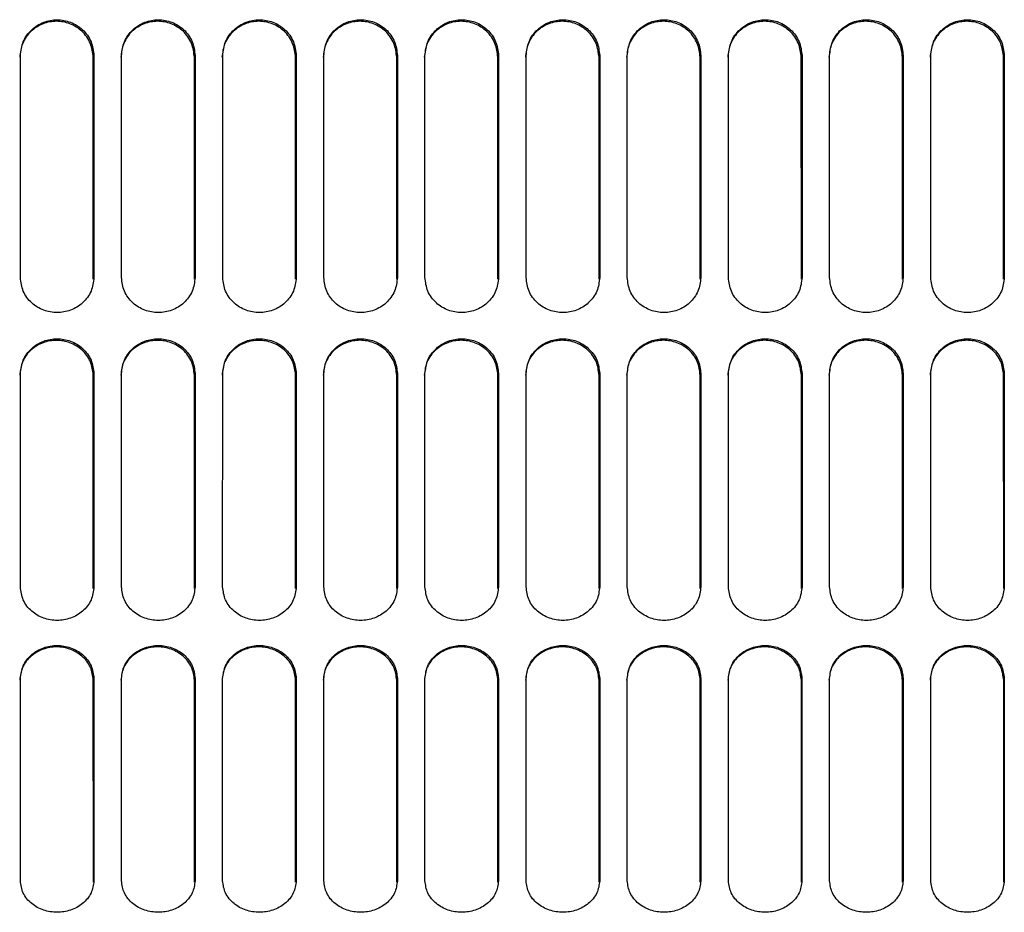
# Paper-space layout 'Sheet2' of a CAD drawing. Units: inches. Extents: x -155 to 304, y 4 to 193.
# Drawn here: x 55 to 57, y 63 to 65 of the extents above; entities that cross this region are included whole.
import ezdxf

# ---------------------------------------------------------------- set-up
doc = ezdxf.new("R2010")
doc.units = ezdxf.units.IN
doc.header["$MEASUREMENT"] = 0

psp = doc.layouts.new('Sheet2')

# ---------------------------------------------------------------- linework, layer by layer
at = {"color": 7, "linetype": 'Continuous', "lineweight": 25, "ltscale": 18}
for p, q in [((54.605, 64.5772), (54.605, 65.0801)), ((54.7718, 65.0801), (54.7718, 64.5772)), ((54.8343, 64.5772), (54.8343, 65.0801)), ((55.001, 65.0801), (55.001, 64.5772)), ((55.0636, 64.5772), (55.0636, 65.0801)), ((55.2303, 65.0801), (55.2303, 64.5772)), ((55.2928, 64.5772), (55.2928, 65.0801)), ((55.4596, 65.0801), (55.4596, 64.5772)), ((55.5221, 64.5772), (55.5221, 65.0801)), ((55.6889, 65.0801), (55.6889, 64.5772)), ((55.7514, 64.5772), (55.7514, 65.0801)), ((55.9181, 65.0801), (55.9181, 64.5772)), ((55.9807, 64.5772), (55.9807, 65.0801)), ((56.1474, 65.0801), (56.1474, 64.5772)), ((56.2099, 64.5772), (56.2099, 65.0801)), ((56.3767, 65.0801), (56.3767, 64.5773)), ((56.4392, 64.5773), (56.4392, 65.0801)), ((56.6059, 65.0801), (56.6059, 64.5773)), ((56.6685, 64.5773), (56.6685, 65.0801)), ((56.8352, 65.0801), (56.8352, 64.5773)), ((54.7703, 64.5736), (54.7702, 65.0764)), ((54.9995, 64.5736), (54.9995, 65.0764)), ((55.2288, 64.5736), (55.2288, 65.0764)), ((55.4581, 64.5737), (55.458, 65.0765)), ((55.6873, 64.5737), (55.6873, 65.0765)), ((55.9166, 64.5737), (55.9166, 65.0765)), ((56.1459, 64.5737), (56.1459, 65.0765)), ((56.3752, 64.5737), (56.3751, 65.0765)), ((56.6044, 64.5737), (56.6044, 65.0765)), ((56.8337, 64.5737), (56.8337, 65.0765)), ((54.605, 63.8761), (54.605, 64.3598)), ((54.7703, 63.8727), (54.7703, 64.3563)), ((54.7718, 64.3598), (54.7717, 63.8762)), ((54.8343, 63.8762), (54.8343, 64.3598)), ((54.9996, 63.8727), (54.9995, 64.3563)), ((55.001, 64.3598), (55.001, 63.8762)), ((55.0635, 63.8762), (55.0636, 64.3598)), ((55.2289, 63.8727), (55.2288, 64.3563)), ((55.2303, 64.3598), (55.2303, 63.8762)), ((55.2928, 63.8762), (55.2928, 64.3598)), ((55.4581, 63.8728), (55.4581, 64.3563)), ((55.4596, 64.3598), (55.4596, 63.8762)), ((55.5221, 63.8762), (55.5221, 64.3598)), ((55.6874, 63.8728), (55.6874, 64.3563)), ((55.6888, 64.3598), (55.6888, 63.8762)), ((55.7514, 63.8762), (55.7514, 64.3598)), ((55.9167, 63.8728), (55.9166, 64.3563)), ((55.9181, 64.3598), (55.9181, 63.8762)), ((55.9806, 63.8762), (55.9806, 64.3598)), ((56.1459, 63.8728), (56.1459, 64.3563)), ((56.1474, 64.3598), (56.1474, 63.8762)), ((56.2099, 63.8762), (56.2099, 64.3598)), ((56.3752, 63.8728), (56.3752, 64.3563)), ((56.3767, 64.3598), (56.3767, 63.8762)), ((56.4392, 63.8762), (56.4392, 64.3598)), ((56.6045, 63.8728), (56.6045, 64.3563)), ((56.6059, 64.3598), (56.6059, 63.8762)), ((56.6685, 63.8762), (56.6685, 64.3598)), ((56.8338, 63.8728), (56.8337, 64.3563)), ((56.8352, 64.3598), (56.8352, 63.8762)), ((54.605, 63.2104), (54.605, 63.6686)), ((54.7704, 63.2072), (54.7703, 63.6652)), ((54.7717, 63.6686), (54.7717, 63.2104)), ((54.8343, 63.2104), (54.8343, 63.6686)), ((54.9996, 63.2072), (54.9996, 63.6652)), ((55.001, 63.6686), (55.001, 63.2104)), ((55.0635, 63.2104), (55.0635, 63.6686)), ((55.2289, 63.2072), (55.2289, 63.6652)), ((55.2303, 63.6686), (55.2303, 63.2104)), ((55.2928, 63.2104), (55.2928, 63.6686)), ((55.4582, 63.2072), (55.4581, 63.6652)), ((55.4596, 63.6686), (55.4595, 63.2104)), ((55.5221, 63.2104), (55.5221, 63.6686)), ((55.6875, 63.2072), (55.6874, 63.6652)), ((55.6888, 63.6686), (55.6888, 63.2104)), ((55.7513, 63.2104), (55.7514, 63.6686)), ((55.9167, 63.2072), (55.9167, 63.6652)), ((55.9181, 63.6686), (55.9181, 63.2104)), ((55.9806, 63.2104), (55.9806, 63.6686)), ((56.146, 63.2072), (56.146, 63.6653)), ((56.1474, 63.6686), (56.1474, 63.2104)), ((56.2099, 63.2104), (56.2099, 63.6686)), ((56.3753, 63.2072), (56.3752, 63.6653)), ((56.3766, 63.6686), (56.3766, 63.2104)), ((56.4392, 63.2104), (56.4392, 63.6686)), ((56.6045, 63.2072), (56.6045, 63.6653)), ((56.6059, 63.6686), (56.6059, 63.2105)), ((56.6684, 63.2105), (56.6685, 63.6686)), ((56.8338, 63.2072), (56.8338, 63.6653)), ((56.8352, 63.6686), (56.8352, 63.2105))]:
    psp.add_line(p, q, dxfattribs=at)
for points, knots in [([(54.7702, 65.0764), (54.7689, 65.0872), (54.767, 65.1036), (54.7559, 65.1229), (54.7416, 65.1395), (54.7184, 65.1538), (54.6869, 65.1599), (54.6553, 65.1538), (54.6321, 65.1395), (54.6178, 65.1229), (54.6067, 65.1036), (54.6048, 65.0872), (54.6035, 65.0764)], [0, 0, 0, 0, 0.126634, 0.192458, 0.257614, 0.380985, 0.499972, 0.618964, 0.742347, 0.807513, 0.873347, 1, 1, 1, 1]), ([(54.605, 65.0801), (54.6063, 65.0909), (54.6083, 65.1073), (54.6193, 65.1265), (54.6336, 65.1431), (54.6568, 65.1574), (54.6884, 65.1635), (54.7199, 65.1574), (54.7432, 65.1431), (54.7574, 65.1266), (54.7685, 65.1073), (54.7705, 65.0909), (54.7718, 65.0801)], [0, 0, 0, 0, 0.126634, 0.192458, 0.257614, 0.380985, 0.499972, 0.618964, 0.742347, 0.807513, 0.873347, 1, 1, 1, 1]), ([(54.9995, 65.0764), (54.9982, 65.0872), (54.9962, 65.1036), (54.9852, 65.1229), (54.9709, 65.1395), (54.9477, 65.1538), (54.9161, 65.1599), (54.8846, 65.1538), (54.8613, 65.1395), (54.8471, 65.1229), (54.836, 65.1036), (54.834, 65.0872), (54.8328, 65.0764)], [0, 0, 0, 0, 0.126634, 0.192458, 0.257614, 0.380985, 0.499972, 0.618964, 0.742347, 0.807513, 0.873347, 1, 1, 1, 1]), ([(54.8343, 65.0801), (54.8356, 65.0909), (54.8375, 65.1073), (54.8486, 65.1265), (54.8629, 65.1431), (54.8861, 65.1574), (54.9177, 65.1635), (54.9492, 65.1574), (54.9724, 65.1432), (54.9867, 65.1266), (54.9978, 65.1073), (54.9997, 65.0909), (55.001, 65.0801)], [0, 0, 0, 0, 0.126634, 0.192458, 0.257614, 0.380985, 0.499972, 0.618964, 0.742347, 0.807513, 0.873347, 1, 1, 1, 1]), ([(55.2288, 65.0764), (55.2275, 65.0872), (55.2255, 65.1036), (55.2144, 65.1229), (55.2002, 65.1395), (55.1769, 65.1538), (55.1454, 65.1599), (55.1139, 65.1538), (55.0906, 65.1395), (55.0763, 65.1229), (55.0653, 65.1036), (55.0633, 65.0872), (55.062, 65.0764)], [0, 0, 0, 0, 0.126634, 0.192458, 0.257614, 0.380985, 0.499972, 0.618964, 0.742347, 0.807513, 0.873347, 1, 1, 1, 1]), ([(55.0636, 65.0801), (55.0649, 65.0909), (55.0668, 65.1073), (55.0779, 65.1266), (55.0921, 65.1431), (55.1154, 65.1574), (55.1469, 65.1635), (55.1785, 65.1575), (55.2017, 65.1432), (55.216, 65.1266), (55.2271, 65.1073), (55.229, 65.0909), (55.2303, 65.0801)], [0, 0, 0, 0, 0.126634, 0.192458, 0.257614, 0.380985, 0.499972, 0.618964, 0.742347, 0.807513, 0.873347, 1, 1, 1, 1]), ([(55.458, 65.0765), (55.4568, 65.0872), (55.4548, 65.1036), (55.4437, 65.1229), (55.4295, 65.1395), (55.4062, 65.1538), (55.3747, 65.1599), (55.3431, 65.1538), (55.3199, 65.1395), (55.3056, 65.1229), (55.2946, 65.1036), (55.2926, 65.0872), (55.2913, 65.0764)], [0, 0, 0, 0, 0.126634, 0.192458, 0.257614, 0.380985, 0.499972, 0.618964, 0.742347, 0.807513, 0.873347, 1, 1, 1, 1]), ([(55.2928, 65.0801), (55.2941, 65.0909), (55.2961, 65.1073), (55.3072, 65.1266), (55.3214, 65.1432), (55.3447, 65.1575), (55.3762, 65.1635), (55.4077, 65.1575), (55.431, 65.1432), (55.4453, 65.1266), (55.4563, 65.1073), (55.4583, 65.0909), (55.4596, 65.0801)], [0, 0, 0, 0, 0.126634, 0.192458, 0.257614, 0.380985, 0.499972, 0.618964, 0.742347, 0.807513, 0.873347, 1, 1, 1, 1]), ([(55.6873, 65.0765), (55.686, 65.0872), (55.6841, 65.1036), (55.673, 65.1229), (55.6587, 65.1395), (55.6355, 65.1538), (55.6039, 65.1599), (55.5724, 65.1538), (55.5492, 65.1395), (55.5349, 65.1229), (55.5238, 65.1036), (55.5219, 65.0872), (55.5206, 65.0765)], [0, 0, 0, 0, 0.126634, 0.192458, 0.257614, 0.380985, 0.499972, 0.618964, 0.742347, 0.807513, 0.873347, 1, 1, 1, 1]), ([(55.5221, 65.0801), (55.5234, 65.0909), (55.5254, 65.1073), (55.5364, 65.1266), (55.5507, 65.1432), (55.5739, 65.1575), (55.6055, 65.1635), (55.637, 65.1575), (55.6603, 65.1432), (55.6745, 65.1266), (55.6856, 65.1073), (55.6876, 65.0909), (55.6889, 65.0801)], [0, 0, 0, 0, 0.126634, 0.192458, 0.257614, 0.380985, 0.499972, 0.618964, 0.742347, 0.807513, 0.873347, 1, 1, 1, 1]), ([(55.9166, 65.0765), (55.9153, 65.0872), (55.9133, 65.1036), (55.9023, 65.1229), (55.888, 65.1395), (55.8648, 65.1538), (55.8332, 65.1599), (55.8017, 65.1538), (55.7784, 65.1395), (55.7642, 65.1229), (55.7531, 65.1036), (55.7511, 65.0872), (55.7498, 65.0765)], [0, 0, 0, 0, 0.126634, 0.192458, 0.257614, 0.380985, 0.499972, 0.618964, 0.742347, 0.807513, 0.873347, 1, 1, 1, 1]), ([(55.7514, 65.0801), (55.7527, 65.0909), (55.7546, 65.1073), (55.7657, 65.1266), (55.78, 65.1432), (55.8032, 65.1575), (55.8347, 65.1636), (55.8663, 65.1575), (55.8895, 65.1432), (55.9038, 65.1266), (55.9149, 65.1073), (55.9168, 65.0909), (55.9181, 65.0801)], [0, 0, 0, 0, 0.126634, 0.192458, 0.257614, 0.380985, 0.499972, 0.618964, 0.742347, 0.807513, 0.873347, 1, 1, 1, 1]), ([(56.1459, 65.0765), (56.1446, 65.0873), (56.1426, 65.1036), (56.1315, 65.1229), (56.1173, 65.1395), (56.094, 65.1538), (56.0625, 65.1599), (56.031, 65.1538), (56.0077, 65.1395), (55.9934, 65.1229), (55.9824, 65.1036), (55.9804, 65.0872), (55.9791, 65.0765)], [0, 0, 0, 0, 0.126634, 0.192458, 0.257614, 0.380985, 0.499972, 0.618964, 0.742347, 0.807513, 0.873347, 1, 1, 1, 1]), ([(55.9807, 65.0801), (55.9819, 65.0909), (55.9839, 65.1073), (55.995, 65.1266), (56.0092, 65.1432), (56.0325, 65.1575), (56.064, 65.1636), (56.0956, 65.1575), (56.1188, 65.1432), (56.1331, 65.1266), (56.1441, 65.1073), (56.1461, 65.0909), (56.1474, 65.0801)], [0, 0, 0, 0, 0.126634, 0.192458, 0.257614, 0.380985, 0.499972, 0.618964, 0.742347, 0.807513, 0.873347, 1, 1, 1, 1]), ([(56.3751, 65.0765), (56.3738, 65.0873), (56.3719, 65.1036), (56.3608, 65.1229), (56.3465, 65.1395), (56.3233, 65.1538), (56.2918, 65.1599), (56.2602, 65.1538), (56.237, 65.1395), (56.2227, 65.1229), (56.2116, 65.1036), (56.2097, 65.0873), (56.2084, 65.0765)], [0, 0, 0, 0, 0.126634, 0.192458, 0.257614, 0.380985, 0.499972, 0.618964, 0.742347, 0.807513, 0.873347, 1, 1, 1, 1]), ([(56.2099, 65.0801), (56.2112, 65.0909), (56.2132, 65.1073), (56.2242, 65.1266), (56.2385, 65.1432), (56.2618, 65.1575), (56.2933, 65.1636), (56.3248, 65.1575), (56.3481, 65.1432), (56.3623, 65.1266), (56.3734, 65.1073), (56.3754, 65.0909), (56.3767, 65.0801)], [0, 0, 0, 0, 0.126634, 0.192458, 0.257614, 0.380985, 0.499972, 0.618964, 0.742347, 0.807513, 0.873347, 1, 1, 1, 1]), ([(56.6044, 65.0765), (56.6031, 65.0873), (56.6012, 65.1036), (56.5901, 65.1229), (56.5758, 65.1395), (56.5526, 65.1538), (56.521, 65.1599), (56.4895, 65.1538), (56.4662, 65.1395), (56.452, 65.1229), (56.4409, 65.1036), (56.439, 65.0873), (56.4377, 65.0765)], [0, 0, 0, 0, 0.1266344, 0.1924575, 0.2576141, 0.3809852, 0.4999715, 0.6189636, 0.7423469, 0.8075133, 0.8733471, 1, 1, 1, 1]), ([(56.4392, 65.0801), (56.4405, 65.0909), (56.4425, 65.1073), (56.4535, 65.1266), (56.4678, 65.1432), (56.491, 65.1575), (56.5226, 65.1636), (56.5541, 65.1575), (56.5774, 65.1432), (56.5916, 65.1266), (56.6027, 65.1073), (56.6047, 65.0909), (56.6059, 65.0801)], [0, 0, 0, 0, 0.126634, 0.192458, 0.257614, 0.380985, 0.499972, 0.618964, 0.742347, 0.807513, 0.873347, 1, 1, 1, 1]), ([(56.8337, 65.0765), (56.8324, 65.0873), (56.8304, 65.1037), (56.8194, 65.1229), (56.8051, 65.1395), (56.7818, 65.1538), (56.7503, 65.1599), (56.7188, 65.1538), (56.6955, 65.1395), (56.6813, 65.1229), (56.6702, 65.1037), (56.6682, 65.0873), (56.6669, 65.0765)], [0, 0, 0, 0, 0.126634, 0.192458, 0.257614, 0.380985, 0.499972, 0.618964, 0.742347, 0.807513, 0.873347, 1, 1, 1, 1]), ([(56.6685, 65.0801), (56.6698, 65.0909), (56.6717, 65.1073), (56.6828, 65.1266), (56.6971, 65.1432), (56.7203, 65.1575), (56.7518, 65.1636), (56.7834, 65.1575), (56.8066, 65.1432), (56.8209, 65.1266), (56.832, 65.1073), (56.8339, 65.0909), (56.8352, 65.0801)], [0, 0, 0, 0, 0.1266344, 0.1924575, 0.2576141, 0.3809852, 0.4999715, 0.6189636, 0.7423469, 0.8075133, 0.8733471, 1, 1, 1, 1]), ([(54.7718, 64.5772), (54.7705, 64.5667), (54.7685, 64.5507), (54.7574, 64.5319), (54.7432, 64.5157), (54.7199, 64.5018), (54.6884, 64.4959), (54.6569, 64.5018), (54.6336, 64.5157), (54.6193, 64.5318), (54.6083, 64.5507), (54.6063, 64.5667), (54.605, 64.5772)], [0, 0, 0, 0, 0.126634, 0.192458, 0.257614, 0.380985, 0.499972, 0.618964, 0.742347, 0.807513, 0.873347, 1, 1, 1, 1]), ([(55.001, 64.5772), (54.9997, 64.5667), (54.9978, 64.5507), (54.9867, 64.5319), (54.9724, 64.5157), (54.9492, 64.5018), (54.9177, 64.4959), (54.8861, 64.5018), (54.8629, 64.5157), (54.8486, 64.5319), (54.8375, 64.5507), (54.8356, 64.5667), (54.8343, 64.5772)], [0, 0, 0, 0, 0.126634, 0.192458, 0.257614, 0.380985, 0.499972, 0.618964, 0.742347, 0.807513, 0.873347, 1, 1, 1, 1]), ([(55.2303, 64.5772), (55.229, 64.5667), (55.2271, 64.5507), (55.216, 64.5319), (55.2017, 64.5157), (55.1785, 64.5018), (55.1469, 64.4959), (55.1154, 64.5018), (55.0922, 64.5157), (55.0779, 64.5319), (55.0668, 64.5507), (55.0649, 64.5667), (55.0636, 64.5772)], [0, 0, 0, 0, 0.126634, 0.192458, 0.257614, 0.380985, 0.499972, 0.618964, 0.742347, 0.807513, 0.873347, 1, 1, 1, 1]), ([(55.4596, 64.5772), (55.4583, 64.5667), (55.4563, 64.5507), (55.4453, 64.5319), (55.431, 64.5157), (55.4077, 64.5018), (55.3762, 64.4959), (55.3447, 64.5018), (55.3214, 64.5157), (55.3072, 64.5319), (55.2961, 64.5507), (55.2941, 64.5667), (55.2928, 64.5772)], [0, 0, 0, 0, 0.126634, 0.192458, 0.257614, 0.380985, 0.499972, 0.618964, 0.742347, 0.807513, 0.873347, 1, 1, 1, 1]), ([(55.6889, 64.5772), (55.6876, 64.5667), (55.6856, 64.5507), (55.6745, 64.5319), (55.6603, 64.5157), (55.637, 64.5018), (55.6055, 64.4959), (55.5739, 64.5018), (55.5507, 64.5157), (55.5364, 64.5319), (55.5254, 64.5507), (55.5234, 64.5667), (55.5221, 64.5772)], [0, 0, 0, 0, 0.126634, 0.192458, 0.257614, 0.380985, 0.499972, 0.618964, 0.742347, 0.807513, 0.873347, 1, 1, 1, 1]), ([(55.9181, 64.5772), (55.9168, 64.5667), (55.9149, 64.5507), (55.9038, 64.5319), (55.8895, 64.5157), (55.8663, 64.5018), (55.8348, 64.4959), (55.8032, 64.5018), (55.78, 64.5157), (55.7657, 64.5319), (55.7546, 64.5507), (55.7527, 64.5667), (55.7514, 64.5772)], [0, 0, 0, 0, 0.126634, 0.192458, 0.257614, 0.380985, 0.499972, 0.618964, 0.742347, 0.807513, 0.873347, 1, 1, 1, 1]), ([(56.1474, 64.5772), (56.1461, 64.5667), (56.1441, 64.5507), (56.1331, 64.5319), (56.1188, 64.5157), (56.0956, 64.5018), (56.064, 64.4959), (56.0325, 64.5018), (56.0092, 64.5157), (55.995, 64.5319), (55.9839, 64.5507), (55.9819, 64.5667), (55.9807, 64.5772)], [0, 0, 0, 0, 0.1266344, 0.1924575, 0.2576141, 0.3809852, 0.4999715, 0.6189636, 0.7423469, 0.8075133, 0.8733471, 1, 1, 1, 1]), ([(56.3767, 64.5773), (56.3754, 64.5667), (56.3734, 64.5507), (56.3623, 64.5319), (56.3481, 64.5157), (56.3248, 64.5019), (56.2933, 64.4959), (56.2618, 64.5018), (56.2385, 64.5157), (56.2242, 64.5319), (56.2132, 64.5507), (56.2112, 64.5667), (56.2099, 64.5772)], [0, 0, 0, 0, 0.126634, 0.192458, 0.257614, 0.380985, 0.499972, 0.618964, 0.742347, 0.807513, 0.873347, 1, 1, 1, 1]), ([(56.6059, 64.5773), (56.6046, 64.5667), (56.6027, 64.5507), (56.5916, 64.5319), (56.5774, 64.5158), (56.5541, 64.5019), (56.5226, 64.496), (56.491, 64.5019), (56.4678, 64.5157), (56.4535, 64.5319), (56.4425, 64.5507), (56.4405, 64.5667), (56.4392, 64.5773)], [0, 0, 0, 0, 0.126634, 0.192458, 0.257614, 0.380985, 0.499972, 0.618964, 0.742347, 0.807513, 0.873347, 1, 1, 1, 1]), ([(56.8352, 64.5773), (56.8339, 64.5667), (56.832, 64.5507), (56.8209, 64.5319), (56.8066, 64.5158), (56.7834, 64.5019), (56.7518, 64.496), (56.7203, 64.5019), (56.6971, 64.5158), (56.6828, 64.5319), (56.6717, 64.5507), (56.6698, 64.5667), (56.6685, 64.5773)], [0, 0, 0, 0, 0.126634, 0.192458, 0.257614, 0.380985, 0.499972, 0.618964, 0.742347, 0.807513, 0.873347, 1, 1, 1, 1]), ([(54.7703, 64.3563), (54.769, 64.3667), (54.767, 64.3825), (54.7559, 64.4012), (54.7417, 64.4172), (54.7184, 64.431), (54.6869, 64.4369), (54.6554, 64.4311), (54.6321, 64.4172), (54.6178, 64.4012), (54.6068, 64.3825), (54.6048, 64.3667), (54.6035, 64.3562)], [0, 0, 0, 0, 0.126634, 0.192458, 0.257614, 0.380985, 0.499972, 0.618964, 0.742347, 0.807513, 0.873347, 1, 1, 1, 1]), ([(54.605, 64.3598), (54.6063, 64.3702), (54.6083, 64.386), (54.6193, 64.4047), (54.6336, 64.4208), (54.6568, 64.4346), (54.6884, 64.4405), (54.7199, 64.4346), (54.7432, 64.4208), (54.7574, 64.4047), (54.7685, 64.386), (54.7705, 64.3702), (54.7718, 64.3598)], [0, 0, 0, 0, 0.126634, 0.192458, 0.257614, 0.380985, 0.499972, 0.618964, 0.742347, 0.807513, 0.873347, 1, 1, 1, 1]), ([(54.9995, 64.3563), (54.9983, 64.3667), (54.9963, 64.3825), (54.9852, 64.4012), (54.971, 64.4172), (54.9477, 64.4311), (54.9162, 64.4369), (54.8846, 64.4311), (54.8614, 64.4172), (54.8471, 64.4012), (54.8361, 64.3825), (54.8341, 64.3667), (54.8328, 64.3563)], [0, 0, 0, 0, 0.126634, 0.192458, 0.257614, 0.380985, 0.499972, 0.618964, 0.742347, 0.807513, 0.873347, 1, 1, 1, 1]), ([(54.8343, 64.3598), (54.8356, 64.3702), (54.8375, 64.386), (54.8486, 64.4047), (54.8629, 64.4208), (54.8861, 64.4346), (54.9177, 64.4405), (54.9492, 64.4346), (54.9724, 64.4208), (54.9867, 64.4047), (54.9978, 64.3861), (54.9997, 64.3702), (55.001, 64.3598)], [0, 0, 0, 0, 0.126634, 0.192458, 0.257614, 0.380985, 0.499972, 0.618964, 0.742347, 0.807513, 0.873347, 1, 1, 1, 1]), ([(55.2288, 64.3563), (55.2275, 64.3667), (55.2256, 64.3825), (55.2145, 64.4012), (55.2002, 64.4172), (55.177, 64.4311), (55.1454, 64.4369), (55.1139, 64.4311), (55.0907, 64.4172), (55.0764, 64.4012), (55.0653, 64.3825), (55.0634, 64.3667), (55.0621, 64.3563)], [0, 0, 0, 0, 0.1266344, 0.1924575, 0.2576141, 0.3809852, 0.4999715, 0.6189636, 0.7423469, 0.8075133, 0.8733471, 1, 1, 1, 1]), ([(55.0636, 64.3598), (55.0648, 64.3702), (55.0668, 64.3861), (55.0779, 64.4047), (55.0921, 64.4208), (55.1154, 64.4346), (55.1469, 64.4405), (55.1785, 64.4346), (55.2017, 64.4208), (55.216, 64.4047), (55.227, 64.3861), (55.229, 64.3702), (55.2303, 64.3598)], [0, 0, 0, 0, 0.1266344, 0.1924575, 0.2576141, 0.3809852, 0.4999715, 0.6189636, 0.7423469, 0.8075133, 0.8733471, 1, 1, 1, 1]), ([(55.4581, 64.3563), (55.4568, 64.3667), (55.4548, 64.3825), (55.4438, 64.4012), (55.4295, 64.4172), (55.4063, 64.4311), (55.3747, 64.437), (55.3432, 64.4311), (55.3199, 64.4172), (55.3057, 64.4012), (55.2946, 64.3825), (55.2926, 64.3667), (55.2913, 64.3563)], [0, 0, 0, 0, 0.1266344, 0.1924575, 0.2576141, 0.3809852, 0.4999715, 0.6189636, 0.7423469, 0.8075133, 0.8733471, 1, 1, 1, 1]), ([(55.2928, 64.3598), (55.2941, 64.3702), (55.2961, 64.3861), (55.3072, 64.4047), (55.3214, 64.4208), (55.3447, 64.4346), (55.3762, 64.4405), (55.4077, 64.4346), (55.431, 64.4208), (55.4452, 64.4047), (55.4563, 64.3861), (55.4583, 64.3702), (55.4596, 64.3598)], [0, 0, 0, 0, 0.126634, 0.192458, 0.257614, 0.380985, 0.499972, 0.618964, 0.742347, 0.807513, 0.873347, 1, 1, 1, 1]), ([(55.6874, 64.3563), (55.6861, 64.3667), (55.6841, 64.3825), (55.673, 64.4012), (55.6588, 64.4172), (55.6355, 64.4311), (55.604, 64.437), (55.5725, 64.4311), (55.5492, 64.4172), (55.5349, 64.4012), (55.5239, 64.3825), (55.5219, 64.3667), (55.5206, 64.3563)], [0, 0, 0, 0, 0.126634, 0.192458, 0.257614, 0.380985, 0.499972, 0.618964, 0.742347, 0.807513, 0.873347, 1, 1, 1, 1]), ([(55.5221, 64.3598), (55.5234, 64.3702), (55.5254, 64.3861), (55.5364, 64.4047), (55.5507, 64.4208), (55.5739, 64.4346), (55.6055, 64.4405), (55.637, 64.4346), (55.6603, 64.4208), (55.6745, 64.4047), (55.6856, 64.3861), (55.6876, 64.3702), (55.6888, 64.3598)], [0, 0, 0, 0, 0.1266344, 0.1924575, 0.2576141, 0.3809852, 0.4999715, 0.6189636, 0.7423469, 0.8075133, 0.8733471, 1, 1, 1, 1]), ([(55.9166, 64.3563), (55.9153, 64.3667), (55.9134, 64.3825), (55.9023, 64.4012), (55.888, 64.4172), (55.8648, 64.4311), (55.8333, 64.437), (55.8017, 64.4311), (55.7785, 64.4172), (55.7642, 64.4012), (55.7531, 64.3825), (55.7512, 64.3667), (55.7499, 64.3563)], [0, 0, 0, 0, 0.126634, 0.192458, 0.257614, 0.380985, 0.499972, 0.618964, 0.742347, 0.807513, 0.873347, 1, 1, 1, 1]), ([(55.7514, 64.3598), (55.7527, 64.3702), (55.7546, 64.3861), (55.7657, 64.4047), (55.78, 64.4208), (55.8032, 64.4346), (55.8347, 64.4405), (55.8663, 64.4346), (55.8895, 64.4208), (55.9038, 64.4047), (55.9149, 64.3861), (55.9168, 64.3702), (55.9181, 64.3598)], [0, 0, 0, 0, 0.126634, 0.192458, 0.257614, 0.380985, 0.499972, 0.618964, 0.742347, 0.807513, 0.873347, 1, 1, 1, 1]), ([(56.1459, 64.3563), (56.1446, 64.3667), (56.1427, 64.3825), (56.1316, 64.4012), (56.1173, 64.4173), (56.0941, 64.4311), (56.0625, 64.437), (56.031, 64.4311), (56.0077, 64.4173), (55.9935, 64.4012), (55.9824, 64.3825), (55.9805, 64.3667), (55.9792, 64.3563)], [0, 0, 0, 0, 0.1266344, 0.1924575, 0.2576141, 0.3809852, 0.4999715, 0.6189636, 0.7423469, 0.8075133, 0.8733471, 1, 1, 1, 1]), ([(55.9806, 64.3598), (55.9819, 64.3702), (55.9839, 64.3861), (55.995, 64.4047), (56.0092, 64.4208), (56.0325, 64.4346), (56.064, 64.4405), (56.0956, 64.4346), (56.1188, 64.4208), (56.1331, 64.4047), (56.1441, 64.3861), (56.1461, 64.3702), (56.1474, 64.3598)], [0, 0, 0, 0, 0.126634, 0.192458, 0.257614, 0.380985, 0.499972, 0.618964, 0.742347, 0.807513, 0.873347, 1, 1, 1, 1]), ([(56.3752, 64.3563), (56.3739, 64.3667), (56.3719, 64.3826), (56.3609, 64.4012), (56.3466, 64.4173), (56.3233, 64.4311), (56.2918, 64.437), (56.2603, 64.4311), (56.237, 64.4173), (56.2228, 64.4012), (56.2117, 64.3826), (56.2097, 64.3667), (56.2084, 64.3563)], [0, 0, 0, 0, 0.126634, 0.192458, 0.257614, 0.380985, 0.499972, 0.618964, 0.742347, 0.807513, 0.873347, 1, 1, 1, 1]), ([(56.2099, 64.3598), (56.2112, 64.3702), (56.2132, 64.3861), (56.2242, 64.4047), (56.2385, 64.4208), (56.2618, 64.4346), (56.2933, 64.4405), (56.3248, 64.4346), (56.3481, 64.4208), (56.3623, 64.4048), (56.3734, 64.3861), (56.3754, 64.3703), (56.3767, 64.3598)], [0, 0, 0, 0, 0.126634, 0.192458, 0.257614, 0.380985, 0.499972, 0.618964, 0.742347, 0.807513, 0.873347, 1, 1, 1, 1]), ([(56.6045, 64.3563), (56.6032, 64.3667), (56.6012, 64.3826), (56.5901, 64.4012), (56.5759, 64.4173), (56.5526, 64.4311), (56.5211, 64.437), (56.4895, 64.4311), (56.4663, 64.4173), (56.452, 64.4012), (56.441, 64.3826), (56.439, 64.3667), (56.4377, 64.3563)], [0, 0, 0, 0, 0.126634, 0.192458, 0.257614, 0.380985, 0.499972, 0.618964, 0.742347, 0.807513, 0.873347, 1, 1, 1, 1]), ([(56.4392, 64.3598), (56.4405, 64.3703), (56.4424, 64.3861), (56.4535, 64.4048), (56.4678, 64.4208), (56.491, 64.4346), (56.5226, 64.4405), (56.5541, 64.4346), (56.5773, 64.4208), (56.5916, 64.4048), (56.6027, 64.3861), (56.6046, 64.3703), (56.6059, 64.3598)], [0, 0, 0, 0, 0.126634, 0.192458, 0.257614, 0.380985, 0.499972, 0.618964, 0.742347, 0.807513, 0.873347, 1, 1, 1, 1]), ([(56.8337, 64.3563), (56.8324, 64.3667), (56.8305, 64.3826), (56.8194, 64.4012), (56.8051, 64.4173), (56.7819, 64.4311), (56.7504, 64.437), (56.7188, 64.4311), (56.6956, 64.4173), (56.6813, 64.4012), (56.6702, 64.3826), (56.6683, 64.3667), (56.667, 64.3563)], [0, 0, 0, 0, 0.126634, 0.192458, 0.257614, 0.380985, 0.499972, 0.618964, 0.742347, 0.807513, 0.873347, 1, 1, 1, 1]), ([(56.6685, 64.3598), (56.6698, 64.3703), (56.6717, 64.3861), (56.6828, 64.4048), (56.6971, 64.4208), (56.7203, 64.4346), (56.7518, 64.4405), (56.7834, 64.4347), (56.8066, 64.4208), (56.8209, 64.4048), (56.832, 64.3861), (56.8339, 64.3703), (56.8352, 64.3598)], [0, 0, 0, 0, 0.126634, 0.192458, 0.257614, 0.380985, 0.499972, 0.618964, 0.742347, 0.807513, 0.873347, 1, 1, 1, 1]), ([(54.7717, 63.8762), (54.7705, 63.8661), (54.7685, 63.8508), (54.7574, 63.8328), (54.7432, 63.8173), (54.7199, 63.8041), (54.6884, 63.7984), (54.6568, 63.8041), (54.6336, 63.8173), (54.6193, 63.8328), (54.6083, 63.8507), (54.6063, 63.8661), (54.605, 63.8761)], [0, 0, 0, 0, 0.126634, 0.192458, 0.257614, 0.380985, 0.499972, 0.618964, 0.742347, 0.807513, 0.873347, 1, 1, 1, 1]), ([(55.001, 63.8762), (54.9997, 63.8661), (54.9978, 63.8508), (54.9867, 63.8328), (54.9724, 63.8173), (54.9492, 63.8041), (54.9177, 63.7984), (54.8861, 63.8041), (54.8629, 63.8173), (54.8486, 63.8328), (54.8375, 63.8507), (54.8356, 63.8661), (54.8343, 63.8762)], [0, 0, 0, 0, 0.126634, 0.192458, 0.257614, 0.380985, 0.499972, 0.618964, 0.742347, 0.807513, 0.873347, 1, 1, 1, 1]), ([(55.2303, 63.8762), (55.229, 63.8661), (55.227, 63.8508), (55.216, 63.8328), (55.2017, 63.8173), (55.1785, 63.8041), (55.1469, 63.7984), (55.1154, 63.8041), (55.0921, 63.8173), (55.0779, 63.8328), (55.0668, 63.8508), (55.0648, 63.8661), (55.0635, 63.8762)], [0, 0, 0, 0, 0.1266344, 0.1924575, 0.2576141, 0.3809852, 0.4999715, 0.6189636, 0.7423469, 0.8075133, 0.8733471, 1, 1, 1, 1]), ([(55.4596, 63.8762), (55.4583, 63.8661), (55.4563, 63.8508), (55.4452, 63.8328), (55.431, 63.8174), (55.4077, 63.8041), (55.3762, 63.7984), (55.3447, 63.8041), (55.3214, 63.8173), (55.3071, 63.8328), (55.2961, 63.8508), (55.2941, 63.8661), (55.2928, 63.8762)], [0, 0, 0, 0, 0.126634, 0.192458, 0.257614, 0.380985, 0.499972, 0.618964, 0.742347, 0.807513, 0.873347, 1, 1, 1, 1]), ([(55.6888, 63.8762), (55.6875, 63.8661), (55.6856, 63.8508), (55.6745, 63.8328), (55.6603, 63.8174), (55.637, 63.8041), (55.6055, 63.7984), (55.5739, 63.8041), (55.5507, 63.8173), (55.5364, 63.8328), (55.5253, 63.8508), (55.5234, 63.8661), (55.5221, 63.8762)], [0, 0, 0, 0, 0.126634, 0.192458, 0.257614, 0.380985, 0.499972, 0.618964, 0.742347, 0.807513, 0.873347, 1, 1, 1, 1]), ([(55.9181, 63.8762), (55.9168, 63.8661), (55.9149, 63.8508), (55.9038, 63.8328), (55.8895, 63.8174), (55.8663, 63.8041), (55.8347, 63.7984), (55.8032, 63.8041), (55.78, 63.8174), (55.7657, 63.8328), (55.7546, 63.8508), (55.7527, 63.8661), (55.7514, 63.8762)], [0, 0, 0, 0, 0.126634, 0.192458, 0.257614, 0.380985, 0.499972, 0.618964, 0.742347, 0.807513, 0.873347, 1, 1, 1, 1]), ([(56.1474, 63.8762), (56.1461, 63.8661), (56.1441, 63.8508), (56.1331, 63.8328), (56.1188, 63.8174), (56.0956, 63.8041), (56.064, 63.7985), (56.0325, 63.8041), (56.0092, 63.8174), (55.995, 63.8328), (55.9839, 63.8508), (55.9819, 63.8661), (55.9806, 63.8762)], [0, 0, 0, 0, 0.126634, 0.192458, 0.257614, 0.380985, 0.499972, 0.618964, 0.742347, 0.807513, 0.873347, 1, 1, 1, 1]), ([(56.3767, 63.8762), (56.3754, 63.8661), (56.3734, 63.8508), (56.3623, 63.8328), (56.3481, 63.8174), (56.3248, 63.8041), (56.2933, 63.7985), (56.2618, 63.8041), (56.2385, 63.8174), (56.2242, 63.8328), (56.2132, 63.8508), (56.2112, 63.8661), (56.2099, 63.8762)], [0, 0, 0, 0, 0.126634, 0.192458, 0.257614, 0.380985, 0.499972, 0.618964, 0.742347, 0.807513, 0.873347, 1, 1, 1, 1]), ([(56.6059, 63.8762), (56.6046, 63.8661), (56.6027, 63.8508), (56.5916, 63.8328), (56.5773, 63.8174), (56.5541, 63.8041), (56.5226, 63.7985), (56.491, 63.8041), (56.4678, 63.8174), (56.4535, 63.8328), (56.4424, 63.8508), (56.4405, 63.8661), (56.4392, 63.8762)], [0, 0, 0, 0, 0.126634, 0.192458, 0.257614, 0.380985, 0.499972, 0.618964, 0.742347, 0.807513, 0.873347, 1, 1, 1, 1]), ([(56.8352, 63.8762), (56.8339, 63.8661), (56.8319, 63.8508), (56.8209, 63.8328), (56.8066, 63.8174), (56.7834, 63.8041), (56.7518, 63.7985), (56.7203, 63.8041), (56.697, 63.8174), (56.6828, 63.8328), (56.6717, 63.8508), (56.6697, 63.8661), (56.6685, 63.8762)], [0, 0, 0, 0, 0.126634, 0.192458, 0.257614, 0.380985, 0.499972, 0.618964, 0.742347, 0.807513, 0.873347, 1, 1, 1, 1]), ([(54.7703, 63.6652), (54.769, 63.6751), (54.7671, 63.6902), (54.756, 63.708), (54.7417, 63.7233), (54.7185, 63.7365), (54.687, 63.7421), (54.6554, 63.7365), (54.6322, 63.7233), (54.6179, 63.708), (54.6068, 63.6902), (54.6049, 63.6751), (54.6036, 63.6652)], [0, 0, 0, 0, 0.126634, 0.192458, 0.257614, 0.380985, 0.499972, 0.618964, 0.742347, 0.807513, 0.873347, 1, 1, 1, 1]), ([(54.605, 63.6686), (54.6063, 63.6785), (54.6083, 63.6936), (54.6193, 63.7114), (54.6336, 63.7267), (54.6568, 63.7399), (54.6884, 63.7455), (54.7199, 63.7399), (54.7432, 63.7267), (54.7574, 63.7114), (54.7685, 63.6936), (54.7704, 63.6785), (54.7717, 63.6686)], [0, 0, 0, 0, 0.126634, 0.192458, 0.257614, 0.380985, 0.499972, 0.618964, 0.742347, 0.807513, 0.873347, 1, 1, 1, 1]), ([(54.9996, 63.6652), (54.9983, 63.6751), (54.9963, 63.6902), (54.9853, 63.708), (54.971, 63.7233), (54.9478, 63.7365), (54.9162, 63.7421), (54.8847, 63.7365), (54.8614, 63.7233), (54.8472, 63.708), (54.8361, 63.6902), (54.8341, 63.6751), (54.8329, 63.6652)], [0, 0, 0, 0, 0.126634, 0.192458, 0.257614, 0.380985, 0.499972, 0.618964, 0.742347, 0.807513, 0.873347, 1, 1, 1, 1]), ([(54.8343, 63.6686), (54.8356, 63.6785), (54.8375, 63.6936), (54.8486, 63.7114), (54.8629, 63.7267), (54.8861, 63.7399), (54.9176, 63.7455), (54.9492, 63.7399), (54.9724, 63.7267), (54.9867, 63.7114), (54.9978, 63.6936), (54.9997, 63.6785), (55.001, 63.6686)], [0, 0, 0, 0, 0.126634, 0.192458, 0.257614, 0.380985, 0.499972, 0.618964, 0.742347, 0.807513, 0.873347, 1, 1, 1, 1]), ([(55.2289, 63.6652), (55.2276, 63.6752), (55.2256, 63.6902), (55.2145, 63.708), (55.2003, 63.7233), (55.177, 63.7365), (55.1455, 63.7421), (55.114, 63.7365), (55.0907, 63.7233), (55.0764, 63.708), (55.0654, 63.6902), (55.0634, 63.6751), (55.0621, 63.6652)], [0, 0, 0, 0, 0.126634, 0.192458, 0.257614, 0.380985, 0.499972, 0.618964, 0.742347, 0.807513, 0.873347, 1, 1, 1, 1]), ([(55.0635, 63.6686), (55.0648, 63.6785), (55.0668, 63.6936), (55.0779, 63.7114), (55.0921, 63.7267), (55.1154, 63.7399), (55.1469, 63.7455), (55.1784, 63.7399), (55.2017, 63.7267), (55.216, 63.7114), (55.227, 63.6936), (55.229, 63.6785), (55.2303, 63.6686)], [0, 0, 0, 0, 0.1266344, 0.1924575, 0.2576141, 0.3809852, 0.4999715, 0.6189636, 0.7423469, 0.8075133, 0.8733471, 1, 1, 1, 1]), ([(55.4581, 63.6652), (55.4569, 63.6752), (55.4549, 63.6902), (55.4438, 63.708), (55.4296, 63.7233), (55.4063, 63.7365), (55.3748, 63.7421), (55.3432, 63.7365), (55.32, 63.7233), (55.3057, 63.708), (55.2947, 63.6902), (55.2927, 63.6752), (55.2914, 63.6652)], [0, 0, 0, 0, 0.126634, 0.192458, 0.257614, 0.380985, 0.499972, 0.618964, 0.742347, 0.807513, 0.873347, 1, 1, 1, 1]), ([(55.2928, 63.6686), (55.2941, 63.6785), (55.2961, 63.6936), (55.3071, 63.7114), (55.3214, 63.7267), (55.3446, 63.7399), (55.3762, 63.7455), (55.4077, 63.7399), (55.431, 63.7267), (55.4452, 63.7114), (55.4563, 63.6936), (55.4583, 63.6785), (55.4596, 63.6686)], [0, 0, 0, 0, 0.126634, 0.192458, 0.257614, 0.380985, 0.499972, 0.618964, 0.742347, 0.807513, 0.873347, 1, 1, 1, 1]), ([(55.6874, 63.6652), (55.6861, 63.6752), (55.6842, 63.6902), (55.6731, 63.708), (55.6588, 63.7233), (55.6356, 63.7365), (55.604, 63.7421), (55.5725, 63.7365), (55.5493, 63.7233), (55.535, 63.708), (55.5239, 63.6902), (55.522, 63.6752), (55.5207, 63.6652)], [0, 0, 0, 0, 0.126634, 0.192458, 0.257614, 0.380985, 0.499972, 0.618964, 0.742347, 0.807513, 0.873347, 1, 1, 1, 1]), ([(55.5221, 63.6686), (55.5234, 63.6785), (55.5253, 63.6936), (55.5364, 63.7114), (55.5507, 63.7267), (55.5739, 63.7399), (55.6055, 63.7455), (55.637, 63.7399), (55.6602, 63.7267), (55.6745, 63.7114), (55.6856, 63.6936), (55.6875, 63.6785), (55.6888, 63.6686)], [0, 0, 0, 0, 0.1266344, 0.1924575, 0.2576141, 0.3809852, 0.4999715, 0.6189636, 0.7423469, 0.8075133, 0.8733471, 1, 1, 1, 1]), ([(55.9167, 63.6652), (55.9154, 63.6752), (55.9134, 63.6903), (55.9024, 63.708), (55.8881, 63.7233), (55.8649, 63.7365), (55.8333, 63.7422), (55.8018, 63.7365), (55.7785, 63.7233), (55.7643, 63.708), (55.7532, 63.6903), (55.7512, 63.6752), (55.7499, 63.6652)], [0, 0, 0, 0, 0.126634, 0.192458, 0.257614, 0.380985, 0.499972, 0.618964, 0.742347, 0.807513, 0.873347, 1, 1, 1, 1]), ([(55.7514, 63.6686), (55.7527, 63.6785), (55.7546, 63.6936), (55.7657, 63.7114), (55.7799, 63.7267), (55.8032, 63.7399), (55.8347, 63.7455), (55.8663, 63.7399), (55.8895, 63.7267), (55.9038, 63.7114), (55.9148, 63.6936), (55.9168, 63.6785), (55.9181, 63.6686)], [0, 0, 0, 0, 0.1266344, 0.1924575, 0.2576141, 0.3809852, 0.4999715, 0.6189636, 0.7423469, 0.8075133, 0.8733471, 1, 1, 1, 1]), ([(56.146, 63.6653), (56.1447, 63.6752), (56.1427, 63.6903), (56.1316, 63.708), (56.1174, 63.7233), (56.0941, 63.7365), (56.0626, 63.7422), (56.0311, 63.7365), (56.0078, 63.7234), (55.9935, 63.708), (55.9825, 63.6903), (55.9805, 63.6752), (55.9792, 63.6652)], [0, 0, 0, 0, 0.126634, 0.192458, 0.257614, 0.380985, 0.499972, 0.618964, 0.742347, 0.807513, 0.873347, 1, 1, 1, 1]), ([(55.9806, 63.6686), (55.9819, 63.6785), (55.9839, 63.6936), (55.995, 63.7114), (56.0092, 63.7267), (56.0325, 63.7399), (56.064, 63.7455), (56.0955, 63.7399), (56.1188, 63.7267), (56.1331, 63.7114), (56.1441, 63.6936), (56.1461, 63.6785), (56.1474, 63.6686)], [0, 0, 0, 0, 0.126634, 0.192458, 0.257614, 0.380985, 0.499972, 0.618964, 0.742347, 0.807513, 0.873347, 1, 1, 1, 1]), ([(56.3752, 63.6653), (56.3739, 63.6752), (56.372, 63.6903), (56.3609, 63.7081), (56.3466, 63.7234), (56.3234, 63.7365), (56.2919, 63.7422), (56.2603, 63.7366), (56.2371, 63.7234), (56.2228, 63.7081), (56.2117, 63.6903), (56.2098, 63.6752), (56.2085, 63.6653)], [0, 0, 0, 0, 0.126634, 0.192458, 0.257614, 0.380985, 0.499972, 0.618964, 0.742347, 0.807513, 0.873347, 1, 1, 1, 1]), ([(56.2099, 63.6686), (56.2112, 63.6785), (56.2132, 63.6936), (56.2242, 63.7114), (56.2385, 63.7267), (56.2617, 63.7399), (56.2933, 63.7456), (56.3248, 63.7399), (56.3481, 63.7267), (56.3623, 63.7114), (56.3734, 63.6936), (56.3754, 63.6786), (56.3766, 63.6686)], [0, 0, 0, 0, 0.126634, 0.192458, 0.257614, 0.380985, 0.499972, 0.618964, 0.742347, 0.807513, 0.873347, 1, 1, 1, 1]), ([(56.6045, 63.6653), (56.6032, 63.6752), (56.6013, 63.6903), (56.5902, 63.7081), (56.5759, 63.7234), (56.5527, 63.7366), (56.5211, 63.7422), (56.4896, 63.7366), (56.4663, 63.7234), (56.4521, 63.7081), (56.441, 63.6903), (56.4391, 63.6752), (56.4378, 63.6653)], [0, 0, 0, 0, 0.126634, 0.192458, 0.257614, 0.380985, 0.499972, 0.618964, 0.742347, 0.807513, 0.873347, 1, 1, 1, 1]), ([(56.4392, 63.6686), (56.4405, 63.6786), (56.4424, 63.6936), (56.4535, 63.7114), (56.4678, 63.7267), (56.491, 63.7399), (56.5225, 63.7456), (56.5541, 63.7399), (56.5773, 63.7267), (56.5916, 63.7114), (56.6027, 63.6936), (56.6046, 63.6786), (56.6059, 63.6686)], [0, 0, 0, 0, 0.1266344, 0.1924575, 0.2576141, 0.3809852, 0.4999715, 0.6189636, 0.7423469, 0.8075133, 0.8733471, 1, 1, 1, 1]), ([(56.8338, 63.6653), (56.8325, 63.6752), (56.8305, 63.6903), (56.8195, 63.7081), (56.8052, 63.7234), (56.7819, 63.7366), (56.7504, 63.7422), (56.7189, 63.7366), (56.6956, 63.7234), (56.6814, 63.7081), (56.6703, 63.6903), (56.6683, 63.6752), (56.667, 63.6653)], [0, 0, 0, 0, 0.126634, 0.192458, 0.257614, 0.380985, 0.499972, 0.618964, 0.742347, 0.807513, 0.873347, 1, 1, 1, 1]), ([(56.6685, 63.6686), (56.6697, 63.6786), (56.6717, 63.6936), (56.6828, 63.7114), (56.697, 63.7267), (56.7203, 63.7399), (56.7518, 63.7456), (56.7834, 63.7399), (56.8066, 63.7268), (56.8209, 63.7114), (56.8319, 63.6937), (56.8339, 63.6786), (56.8352, 63.6686)], [0, 0, 0, 0, 0.126634, 0.192458, 0.257614, 0.380985, 0.499972, 0.618964, 0.742347, 0.807513, 0.873347, 1, 1, 1, 1]), ([(54.7717, 63.2104), (54.7704, 63.2009), (54.7685, 63.1865), (54.7574, 63.1696), (54.7431, 63.155), (54.7199, 63.1425), (54.6884, 63.1372), (54.6568, 63.1425), (54.6336, 63.155), (54.6193, 63.1695), (54.6082, 63.1865), (54.6063, 63.2009), (54.605, 63.2104)], [0, 0, 0, 0, 0.126634, 0.192458, 0.257614, 0.380985, 0.499972, 0.618964, 0.742347, 0.807513, 0.873347, 1, 1, 1, 1]), ([(55.001, 63.2104), (54.9997, 63.2009), (54.9977, 63.1865), (54.9867, 63.1696), (54.9724, 63.155), (54.9492, 63.1425), (54.9176, 63.1372), (54.8861, 63.1425), (54.8628, 63.155), (54.8486, 63.1696), (54.8375, 63.1865), (54.8355, 63.2009), (54.8343, 63.2104)], [0, 0, 0, 0, 0.126634, 0.192458, 0.257614, 0.380985, 0.499972, 0.618964, 0.742347, 0.807513, 0.873347, 1, 1, 1, 1]), ([(55.2303, 63.2104), (55.229, 63.2009), (55.227, 63.1865), (55.2159, 63.1696), (55.2017, 63.155), (55.1784, 63.1426), (55.1469, 63.1372), (55.1154, 63.1425), (55.0921, 63.155), (55.0778, 63.1696), (55.0668, 63.1865), (55.0648, 63.2009), (55.0635, 63.2104)], [0, 0, 0, 0, 0.1266344, 0.1924575, 0.2576141, 0.3809852, 0.4999715, 0.6189636, 0.7423469, 0.8075133, 0.8733471, 1, 1, 1, 1]), ([(55.4595, 63.2104), (55.4582, 63.2009), (55.4563, 63.1865), (55.4452, 63.1696), (55.431, 63.155), (55.4077, 63.1426), (55.3762, 63.1373), (55.3446, 63.1426), (55.3214, 63.155), (55.3071, 63.1696), (55.2961, 63.1865), (55.2941, 63.2009), (55.2928, 63.2104)], [0, 0, 0, 0, 0.1266344, 0.1924575, 0.2576141, 0.3809852, 0.4999715, 0.6189636, 0.7423469, 0.8075133, 0.8733471, 1, 1, 1, 1]), ([(55.6888, 63.2104), (55.6875, 63.2009), (55.6856, 63.1865), (55.6745, 63.1696), (55.6602, 63.1551), (55.637, 63.1426), (55.6054, 63.1373), (55.5739, 63.1426), (55.5507, 63.155), (55.5364, 63.1696), (55.5253, 63.1865), (55.5234, 63.2009), (55.5221, 63.2104)], [0, 0, 0, 0, 0.1266344, 0.1924575, 0.2576141, 0.3809852, 0.4999715, 0.6189636, 0.7423469, 0.8075133, 0.8733471, 1, 1, 1, 1]), ([(55.9181, 63.2104), (55.9168, 63.2009), (55.9148, 63.1865), (55.9038, 63.1696), (55.8895, 63.1551), (55.8663, 63.1426), (55.8347, 63.1373), (55.8032, 63.1426), (55.7799, 63.1551), (55.7657, 63.1696), (55.7546, 63.1865), (55.7526, 63.2009), (55.7513, 63.2104)], [0, 0, 0, 0, 0.126634, 0.192458, 0.257614, 0.380985, 0.499972, 0.618964, 0.742347, 0.807513, 0.873347, 1, 1, 1, 1]), ([(56.1474, 63.2104), (56.1461, 63.2009), (56.1441, 63.1865), (56.133, 63.1696), (56.1188, 63.1551), (56.0955, 63.1426), (56.064, 63.1373), (56.0325, 63.1426), (56.0092, 63.1551), (55.9949, 63.1696), (55.9839, 63.1865), (55.9819, 63.2009), (55.9806, 63.2104)], [0, 0, 0, 0, 0.126634, 0.192458, 0.257614, 0.380985, 0.499972, 0.618964, 0.742347, 0.807513, 0.873347, 1, 1, 1, 1]), ([(56.3766, 63.2104), (56.3753, 63.2009), (56.3734, 63.1865), (56.3623, 63.1696), (56.348, 63.1551), (56.3248, 63.1426), (56.2933, 63.1373), (56.2617, 63.1426), (56.2385, 63.1551), (56.2242, 63.1696), (56.2131, 63.1865), (56.2112, 63.2009), (56.2099, 63.2104)], [0, 0, 0, 0, 0.126634, 0.192458, 0.257614, 0.380985, 0.499972, 0.618964, 0.742347, 0.807513, 0.873347, 1, 1, 1, 1]), ([(56.6059, 63.2105), (56.6046, 63.201), (56.6026, 63.1865), (56.5916, 63.1696), (56.5773, 63.1551), (56.5541, 63.1426), (56.5225, 63.1373), (56.491, 63.1426), (56.4677, 63.1551), (56.4535, 63.1696), (56.4424, 63.1865), (56.4405, 63.2009), (56.4392, 63.2104)], [0, 0, 0, 0, 0.1266344, 0.1924575, 0.2576141, 0.3809852, 0.4999715, 0.6189636, 0.7423469, 0.8075133, 0.8733471, 1, 1, 1, 1]), ([(56.8352, 63.2105), (56.8339, 63.201), (56.8319, 63.1865), (56.8209, 63.1696), (56.8066, 63.1551), (56.7833, 63.1426), (56.7518, 63.1373), (56.7203, 63.1426), (56.697, 63.1551), (56.6828, 63.1696), (56.6717, 63.1865), (56.6697, 63.201), (56.6684, 63.2105)], [0, 0, 0, 0, 0.1266344, 0.1924575, 0.2576141, 0.3809852, 0.4999715, 0.6189636, 0.7423469, 0.8075133, 0.8733471, 1, 1, 1, 1])]:
    psp.add_open_spline(points, degree=3, knots=knots, dxfattribs=at)

doc.saveas('drawing.dxf')
